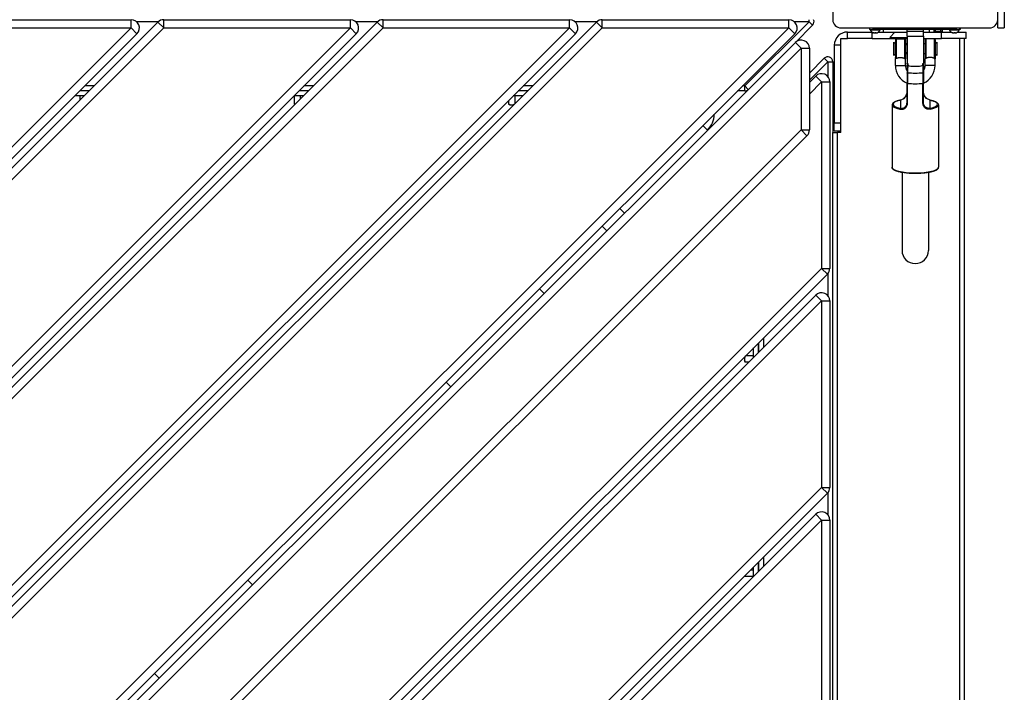
# Model space of a CAD drawing. Units: millimetres. Extents: x -886 to 4092, y -2675 to 2975.
# Drawn here: x 971 to 1568, y -728 to -320 of the extents above; entities that cross this region are included whole.
import ezdxf

# ---------------------------------------------------------------- set-up
doc = ezdxf.new("R2010")
doc.units = ezdxf.units.MM

# ---------------------------------------------------------------- blocks, each defined once
blk = doc.blocks.new('CL-402')
for p, q in [((1464.07, -230.25), (1464.07, -320.25)), ((1564.07, -320.25), (1564.07, -230.25)), ((1568.07, -315.25), (1568.07, -325.25)), ((714.21, -662.44), (1054.94, -321.71)), ((714.21, -928.31), (1320.81, -321.71)), ((714.21, -795.38), (1187.87, -321.71)), ((925.53, -320.25), (1038.67, -320.25)), ((1038.67, -325.25), (1038.67, -320.25)), ((1055.19, -321.48), (1041.96, -321.48)), ((1058.47, -325.25), (1054.94, -321.71)), ((1058.47, -320.25), (1171.61, -320.25)), ((1058.47, -325.25), (1058.47, -320.25)), ((1171.61, -325.25), (1171.61, -320.25)), ((1188.12, -321.48), (1174.89, -321.48)), ((1191.41, -325.25), (1187.87, -321.71)), ((1191.41, -320.25), (1304.54, -320.25)), ((1191.41, -325.25), (1191.41, -320.25)), ((1304.54, -325.25), (1304.54, -320.25)), ((1321.06, -321.48), (1307.83, -321.48)), ((1324.34, -325.25), (1320.81, -321.71)), ((1324.34, -320.25), (1437.48, -320.25)), ((1324.34, -325.25), (1324.34, -320.25)), ((1449.73, -321.48), (1410.73, -360.48)), ((1437.48, -325.25), (1437.48, -320.25)), ((1449.73, -321.48), (1440.77, -321.48)), ((1449.73, -321.48), (1449.73, -320.25)), ((1449.73, -321.48), (1451.86, -323.6)), ((1564.07, -325.25), (1564.07, -320.25)), ((717.75, -779.11), (1171.61, -325.25)), ((717.75, -665.97), (1058.47, -325.25)), ((717.75, -646.18), (1038.67, -325.25)), ((717.75, -931.85), (1324.34, -325.25)), ((717.75, -1044.98), (1437.48, -325.25)), ((717.75, -798.91), (1191.41, -325.25)), ((717.75, -912.05), (1304.54, -325.25)), ((925.53, -325.25), (1038.67, -325.25)), ((1038.67, -325.25), (1042.21, -328.79)), ((1058.47, -325.25), (1171.61, -325.25)), ((1171.61, -325.25), (1175.14, -328.79)), ((1191.41, -325.25), (1304.54, -325.25)), ((1304.54, -325.25), (1308.08, -328.79)), ((1324.34, -325.25), (1437.48, -325.25)), ((1437.48, -325.25), (1441.02, -328.79)), ((1451.86, -323.6), (1441.37, -334.09)), ((1469.07, -325.25), (1559.07, -325.25)), ((1473.01, -327.75), (1487.83, -327.75)), ((1473.01, -331.75), (1473.01, -327.75)), ((1486.25, -325.25), (1486.25, -326.25)), ((1486.75, -326.25), (1486.25, -326.25)), ((1486.75, -326.51), (1486.75, -326.25)), ((1486.75, -326.25), (1488.25, -326.25)), ((1486.75, -326.51), (1492.75, -326.51)), ((1488.01, -331.75), (1488.01, -327.87)), ((1491.25, -326.25), (1488.25, -326.25)), ((1488.57, -328.14), (1488.42, -328.08)), ((1488.77, -328.21), (1488.57, -328.14)), ((1488.77, -328.21), (1488.8, -328.15)), ((1489.13, -328.28), (1489.14, -328.24)), ((1489.82, -328.21), (1489.75, -328.14)), ((1489.82, -328.21), (1489.81, -328.08)), ((1490.07, -328.28), (1490.05, -328.09)), ((1490.36, -328.28), (1490.31, -328.08)), ((1490.35, -328.21), (1490.32, -328.08)), ((1491.25, -325.25), (1491.25, -326.25)), ((1536.25, -326.25), (1491.25, -326.25)), ((1491.66, -327.75), (1494.75, -327.75)), ((1492.75, -326.51), (1492.75, -326.25)), ((1494.75, -327.75), (1494.75, -326.25)), ((1494.75, -327.75), (1509.07, -327.75)), ((1498.75, -331.05), (1501.75, -327.75)), ((1509.07, -327.24), (1509.07, -326.25)), ((1509.07, -330.3), (1509.07, -327.24)), ((1509.07, -327.24), (1514.07, -327.24)), ((1514.07, -327.24), (1519.07, -327.24)), ((1519.07, -327.24), (1519.07, -326.25)), ((1519.07, -330.3), (1519.07, -327.24)), ((1519.07, -327.75), (1522.75, -327.75)), ((1522.75, -327.75), (1522.75, -326.25)), ((1522.75, -327.75), (1530.01, -327.75)), ((1525.51, -327.75), (1525.51, -326.25)), ((1525.51, -327.26), (1528.01, -327.26)), ((1526.38, -327.26), (1526.38, -326.25)), ((1528.01, -327.26), (1530.51, -327.26)), ((1529.65, -327.26), (1529.65, -326.25)), ((1530.01, -327.75), (1535.83, -327.75)), ((1530.01, -331.75), (1530.01, -327.75)), ((1530.51, -327.75), (1530.51, -326.25)), ((1534.75, -326.51), (1534.75, -326.25)), ((1534.75, -326.51), (1540.75, -326.51)), ((1536.25, -325.25), (1536.25, -326.25)), ((1539.25, -326.25), (1536.25, -326.25)), ((1536.57, -328.14), (1536.42, -328.08)), ((1536.77, -328.21), (1536.57, -328.14)), ((1536.77, -328.21), (1536.8, -328.15)), ((1537.13, -328.28), (1537.14, -328.24)), ((1537.82, -328.21), (1537.75, -328.14)), ((1537.82, -328.21), (1537.81, -328.08)), ((1538.07, -328.28), (1538.05, -328.09)), ((1538.36, -328.28), (1538.31, -328.08)), ((1538.35, -328.21), (1538.32, -328.08)), ((1539.25, -326.25), (1540.75, -326.25)), ((1539.66, -327.75), (1545.01, -327.75)), ((1541.25, -326.25), (1540.75, -326.25)), ((1540.75, -326.51), (1540.75, -326.25)), ((1541.25, -325.25), (1541.25, -326.25)), ((1545.01, -331.75), (1545.01, -327.75)), ((1564.07, -325.25), (1568.07, -325.25)), ((721.28, -782.65), (1175.14, -328.79)), ((721.28, -649.71), (1042.21, -328.79)), ((721.28, -1048.52), (1441.02, -328.79)), ((721.28, -915.58), (1308.08, -328.79)), ((1441.37, -334.09), (726.58, -1048.87)), ((1444.9, -337.62), (1441.37, -334.09)), ((1469.01, -331.75), (1473.01, -331.75)), ((1469.01, -388.75), (1469.01, -331.75)), ((1488.01, -331.75), (1473.01, -331.75)), ((1488.01, -331.75), (1509.07, -331.75)), ((1498.75, -331.05), (1508.75, -331.05)), ((1501.07, -341.96), (1501.07, -333.96)), ((1501.07, -333.96), (1502.07, -334.96)), ((1502.07, -332.46), (1502.07, -343.25)), ((1502.57, -331.96), (1507.57, -331.96)), ((1502.57, -331.96), (1502.57, -343.73)), ((1507.57, -331.96), (1507.57, -343.73)), ((1508.07, -332.46), (1508.07, -343.25)), ((1508.75, -331.05), (1509.07, -331.05)), ((1509.07, -330.3), (1509.07, -346.62)), ((1509.07, -330.3), (1514.07, -330.3)), ((1514.07, -330.3), (1519.07, -330.3)), ((1519.07, -330.3), (1519.07, -346.62)), ((1519.07, -331.75), (1530.01, -331.75)), ((1520.07, -332.46), (1520.07, -343.25)), ((1525.57, -331.96), (1520.57, -331.96)), ((1520.57, -331.96), (1520.57, -343.73)), ((1525.57, -331.96), (1525.57, -343.73)), ((1526.07, -332.46), (1526.07, -343.25)), ((1527.07, -333.96), (1526.07, -334.96)), ((1527.07, -333.96), (1527.07, -341.96)), ((1545.01, -331.75), (1530.01, -331.75)), ((1541.01, -1073.75), (1541.01, -331.75)), ((1544.01, -1073.75), (1544.01, -331.75)), ((1444.9, -337.62), (730.12, -1052.41)), ((1444.9, -337.62), (1449.9, -337.62)), ((1444.9, -337.62), (1444.9, -387.12)), ((1449.9, -337.62), (1449.9, -387.12)), ((1465.01, -335.75), (1465.01, -382.75)), ((1469.01, -335.75), (1465.01, -335.75)), ((1502.07, -340.96), (1502.07, -334.96)), ((1502.07, -340.96), (1502.07, -334.96)), ((1509.07, -334.96), (1508.07, -334.96)), ((1509.07, -335.51), (1508.07, -335.51)), ((1520.07, -334.96), (1519.07, -334.96)), ((1449.9, -352.63), (1458.89, -343.64)), ((1449.9, -356.87), (1461.01, -345.76)), ((1461.01, -345.76), (1458.89, -343.64)), ((1461.01, -345.76), (1464.01, -345.76)), ((1461.01, -345.76), (1461.01, -354.73)), ((1464.01, -345.76), (1464.01, -388.75)), ((1501.07, -341.96), (1502.07, -340.96)), ((1502.07, -343.25), (1502.07, -343.96)), ((1502.07, -343.32), (1502.07, -343.3)), ((1502.07, -343.66), (1502.07, -343.72)), ((1502.07, -343.8), (1502.07, -343.96)), ((1502.07, -343.96), (1502.07, -343.83)), ((1502.07, -347.96), (1502.07, -343.96)), ((1502.07, -343.96), (1502.07, -343.96)), ((1509.07, -340.42), (1508.07, -340.42)), ((1509.07, -340.96), (1508.07, -340.96)), ((1508.07, -343.25), (1508.07, -343.96)), ((1508.07, -343.82), (1508.07, -343.96)), ((1508.07, -343.96), (1508.07, -343.83)), ((1508.07, -347.96), (1508.07, -343.96)), ((1508.07, -343.96), (1508.07, -343.96)), ((1508.07, -343.96), (1508.07, -343.96)), ((1520.07, -340.96), (1519.07, -340.96)), ((1520.07, -343.25), (1520.07, -343.96)), ((1520.07, -343.82), (1520.07, -343.96)), ((1520.07, -343.96), (1520.07, -343.93)), ((1520.07, -343.96), (1520.07, -343.96)), ((1520.07, -343.96), (1520.07, -343.96)), ((1520.07, -347.96), (1520.07, -343.96)), ((1527.07, -341.96), (1526.07, -340.96)), ((1526.07, -343.25), (1526.07, -343.96)), ((1526.07, -343.32), (1526.07, -343.3)), ((1526.07, -343.66), (1526.07, -343.72)), ((1526.07, -343.8), (1526.07, -343.96)), ((1526.07, -343.96), (1526.07, -343.94)), ((1526.07, -347.96), (1526.07, -343.96)), ((1502.07, -347.96), (1508.07, -347.96)), ((1509.07, -347.08), (1509.07, -346.62)), ((1509.07, -347.08), (1509.09, -346.95)), ((1509.07, -347.08), (1509.07, -348.41)), ((1509.07, -348.41), (1509.07, -352.66)), ((1509.09, -346.95), (1509.14, -346.82)), ((1509.14, -346.82), (1509.23, -346.72)), ((1509.57, -346.89), (1509.57, -347.93)), ((1518.57, -347.93), (1518.57, -346.89)), ((1518.99, -346.82), (1518.9, -346.72)), ((1519.05, -346.95), (1518.99, -346.82)), ((1519.07, -347.08), (1519.05, -346.95)), ((1519.07, -347.08), (1519.07, -346.62)), ((1519.07, -348.41), (1519.07, -347.08)), ((1519.07, -348.41), (1519.07, -352.66)), ((1526.07, -347.96), (1520.07, -347.96)), ((1453.71, -354.48), (1449.9, -358.29)), ((1457.25, -358.02), (1449.9, -365.36)), ((1457.25, -358.02), (1453.71, -354.48)), ((1457.25, -358.02), (1457.25, -471.15)), ((1457.25, -358.02), (1462.25, -358.02)), ((1462.25, -358.02), (1462.25, -471.15)), ((1509.07, -352.66), (1509.07, -358.8)), ((1519.07, -352.66), (1519.07, -358.8)), ((1013.17, -363.48), (1007.51, -363.48)), ((1013.17, -363.48), (1007.51, -363.48)), ((1016.17, -360.48), (1010.51, -360.48)), ((1146.1, -363.48), (1140.45, -363.48)), ((1146.1, -363.48), (1140.45, -363.48)), ((1149.1, -360.48), (1143.45, -360.48)), ((1279.04, -363.48), (1273.38, -363.48)), ((1279.04, -363.48), (1273.38, -363.48)), ((1282.04, -360.48), (1276.38, -360.48)), ((1410.73, -363.48), (1406.32, -363.48)), ((1410.73, -360.48), (1409.32, -360.48)), ((1410.73, -363.48), (1410.73, -360.48)), ((1410.73, -360.48), (1412.86, -362.6)), ((1509.07, -370.72), (1509.07, -358.8)), ((1509.4, -370.83), (1509.4, -358.92)), ((1518.73, -370.83), (1518.73, -358.92)), ((1519.07, -370.72), (1519.07, -358.8)), ((1010.17, -366.48), (1004.51, -366.48)), ((1007.47, -366.48), (1007.47, -369.18)), ((1143.1, -366.48), (1137.45, -366.48)), ((1137.47, -366.48), (1137.47, -371.4)), ((1141.22, -366.48), (1141.22, -368.36)), ((1267.47, -369.39), (1267.47, -371.4)), ((1276.04, -366.48), (1270.38, -366.48)), ((1271.22, -366.48), (1271.22, -371.3)), ((1504.96, -369.08), (1506.77, -368.35)), ((1504.96, -369.08), (1504.99, -369.07)), ((1504.96, -369.08), (1504.96, -369.08)), ((1504.99, -369.07), (1505.03, -369.07)), ((1505.03, -369.07), (1505.07, -369.08)), ((1505.07, -369.08), (1505.52, -368.95)), ((1505.07, -369.08), (1505.07, -373.95)), ((1505.52, -368.95), (1507.3, -367.99)), ((1506.77, -368.35), (1508.4, -366.76)), ((1507.3, -367.99), (1508.71, -366.19)), ((1508.4, -366.76), (1509.07, -364.55)), ((1508.71, -366.19), (1509.07, -364.55)), ((1519.73, -366.76), (1519.07, -364.55)), ((1519.42, -366.19), (1519.07, -364.55)), ((1520.83, -367.99), (1519.42, -366.19)), ((1521.36, -368.35), (1519.73, -366.76)), ((1522.61, -368.95), (1520.83, -367.99)), ((1523.17, -369.08), (1521.36, -368.35)), ((1523.07, -369.08), (1522.61, -368.95)), ((1523.1, -369.07), (1523.07, -369.08)), ((1523.07, -373.95), (1523.07, -369.08)), ((1523.14, -369.07), (1523.1, -369.07)), ((1523.17, -369.08), (1523.14, -369.07)), ((1523.17, -369.08), (1523.17, -369.08)), ((1137.47, -371.4), (1137.63, -371.49)), ((1137.47, -371.4), (1137.92, -371.66)), ((1137.63, -371.49), (1137.78, -371.57)), ((1137.78, -371.57), (1137.94, -371.64)), ((1267.47, -371.4), (1268.48, -371.98)), ((1268.48, -371.98), (1269.35, -371.98)), ((1269.35, -371.98), (1269.9, -371.93)), ((1269.35, -371.98), (1270.54, -371.98)), ((1269.9, -371.93), (1270.45, -371.77)), ((1270.45, -371.77), (1271, -371.53)), ((1500.07, -372), (1500.07, -409.84)), ((1528.07, -372), (1528.07, -409.84)), ((1444.9, -387.12), (779.62, -1052.41)), ((1385.25, -384.55), (1388.08, -387.38)), ((1448.44, -390.66), (1444.9, -387.12)), ((1444.9, -387.12), (1449.9, -387.12)), ((1465.01, -382.75), (1469.01, -382.75)), ((1465.01, -387.75), (1465.01, -382.75)), ((1465.01, -387.75), (1469.01, -387.75)), ((1448.44, -390.66), (783.15, -1055.94)), ((1464.01, -1016.75), (1464.01, -388.75)), ((1464.01, -388.75), (1467.01, -388.75)), ((1469.01, -388.75), (1467.01, -388.75)), ((1467.01, -1016.75), (1467.01, -388.75)), ((1506.07, -412.98), (1506.07, -460.25)), ((1522.07, -412.98), (1522.07, -460.25)), ((1337.73, -437.73), (1334.9, -434.9)), ((1327.12, -448.33), (1324.3, -445.51)), ((1457.25, -471.15), (850.65, -1077.75)), ((1460.78, -474.69), (1457.25, -471.15)), ((1457.25, -471.15), (1462.25, -471.15)), ((1460.78, -474.69), (854.18, -1081.29)), ((1461.01, -474.44), (1461.01, -487.67)), ((1453.71, -487.42), (866.91, -1074.21)), ((1289.04, -486.42), (1286.21, -483.59)), ((1457.25, -490.95), (1453.71, -487.42)), ((1457.25, -490.95), (870.45, -1077.75)), ((1457.25, -490.95), (1457.25, -604.09)), ((1457.25, -490.95), (1462.25, -490.95)), ((1462.25, -490.95), (1462.25, -604.09)), ((1419.01, -516.46), (1419.01, -522.11)), ((1419.01, -522.11), (1419.01, -516.46)), ((1422.01, -513.46), (1422.01, -519.11)), ((1410.51, -524.96), (1410.51, -526.15)), ((1410.73, -525.04), (1410.57, -525.59)), ((1410.97, -524.5), (1410.73, -525.04)), ((1416.01, -524.27), (1411.2, -524.27)), ((1416.01, -525.11), (1416.01, -519.46)), ((1410.57, -525.59), (1410.51, -526.15)), ((1410.51, -526.15), (1410.51, -527.02)), ((1411.1, -528.02), (1410.51, -527.02)), ((1413.1, -528.02), (1411.1, -528.02)), ((1232.47, -542.99), (1229.64, -540.16)), ((1457.25, -604.09), (983.58, -1077.75)), ((1460.78, -607.62), (987.12, -1081.29)), ((1457.25, -604.09), (1462.25, -604.09)), ((1460.78, -607.62), (1457.25, -604.09)), ((1461.01, -607.37), (1461.01, -620.6)), ((1453.71, -620.35), (999.85, -1074.21)), ((1457.25, -623.89), (1453.71, -620.35)), ((1457.25, -623.89), (1003.38, -1077.75)), ((1457.25, -623.89), (1462.25, -623.89)), ((1457.25, -623.89), (1457.25, -737.03)), ((1462.25, -623.89), (1462.25, -737.03)), ((1419.01, -649.39), (1419.01, -655.05)), ((1419.01, -655.05), (1419.01, -649.39)), ((1422.01, -646.39), (1422.01, -652.05)), ((1416.01, -654.27), (1414.13, -654.27)), ((1416.01, -658.05), (1416.01, -652.39)), ((1112.26, -663.2), (1109.43, -660.37)), ((1411.1, -658.02), (1410.83, -657.57)), ((1410.85, -657.55), (1410.93, -657.71)), ((1410.93, -657.71), (1411.01, -657.87)), ((1411.01, -657.87), (1411.1, -658.02)), ((1416.01, -658.02), (1411.1, -658.02)), ((1055.69, -719.77), (1052.86, -716.94))]:
    blk.add_line(p, q)
for centre, radius, start, end in [((1038.67, -325.25), 5, 315, 90), ((1058.47, -325.25), 5, 90, 135), ((1171.61, -325.25), 5, 315, 90), ((1191.41, -325.25), 5, 90, 135), ((1304.54, -325.25), 5, 315, 90), ((1324.34, -325.25), 5, 90, 135), ((1437.48, -325.25), 5, 315, 90), ((1449.73, -321.48), 3, 315, 24.22704), ((1469.07, -320.25), 5, 180, 270), ((1559.07, -320.25), 5, 270, 0), ((1473.01, -335.75), 8, 90, 180), ((1489.75, -324.98), 3.37, 207.02506, 249.57791), ((1489.73, -324.83), 3.47, 275.59437, 280.20133), ((1489.75, -324.98), 3.37, 290.42209, 332.97494), ((1537.75, -324.98), 3.37, 207.02506, 249.57791), ((1537.73, -324.83), 3.47, 275.59437, 280.20133), ((1537.75, -324.98), 3.37, 290.42209, 332.97494), ((1444.9, -337.62), 5, 0, 135), ((1502.57, -332.46), 0.5, 90, 180), ((1507.57, -332.46), 0.5, 0, 90), ((1520.57, -332.46), 0.5, 90, 180), ((1525.57, -332.46), 0.5, 0, 90), ((1461.01, -345.76), 3, 0, 135), ((1514.07, -347.96), 12, 180, 245.37568), ((1514.07, -347.96), 6, 180, 213.55731), ((1514.07, -337.96), 10, 240.00004, 241.10425), ((1514.07, -337.96), 10, 298.89575, 299.99996), ((1514.07, -347.96), 12, 294.62432, 0), ((1514.07, -347.96), 6, 326.44269, 0), ((1457.25, -358.02), 5, 0, 135), ((1410.73, -360.48), 3, 270, 315), ((1378.18, -377.48), 14, 315, 359.41531), ((1444.9, -387.12), 5, 315, 0), ((1514.07, -460.25), 8, 180, 0), ((1457.25, -471.15), 5, 315, 0), ((1457.25, -490.95), 5, 0, 135), ((1457.25, -604.09), 5, 315, 0), ((1457.25, -623.89), 5, 0, 135)]:
    blk.add_arc(centre, radius, start, end)
for centre, major_axis, ratio, start_param, end_param in [((1490.13, -325.22), (-1.76, -2.84), 0.250855, 0.054109, 0.254129), ((1489.71, -325), (1.56, -2.98), 0.945554, 5.429377, 5.549629), ((1489.88, -325), (-0.53, -3.32), 0.288214, 0.319147, 0.439399), ((1489.63, -325.22), (2.99, -1.47), 0.82299, 5.15137, 5.35139), ((1489.62, -325), (0.53, -3.32), 0.288214, 0.227042, 0.347294), ((1489.71, -325), (1.56, -2.98), 0.945554, 6.095818, 6.16332), ((1538.13, -325.22), (-1.76, -2.84), 0.250855, 0.054109, 0.254129), ((1537.71, -325), (1.56, -2.98), 0.945554, 5.429377, 5.549629), ((1537.88, -325), (-0.53, -3.32), 0.288214, 0.319147, 0.439399), ((1537.63, -325.22), (2.99, -1.47), 0.82299, 5.15137, 5.35139), ((1537.62, -325), (0.53, -3.32), 0.288214, 0.227042, 0.347294), ((1537.71, -325), (1.56, -2.98), 0.945554, 6.095818, 6.16332), ((1502.57, -343.25), (0.5, 0), 0.961047, 3.141593, 4.712389), ((1507.57, -343.25), (0.5, 0), 0.961047, 4.712389, 6.283185), ((1520.57, -343.25), (-0.5, 0), 0.961047, 0, 1.570796), ((1525.57, -343.25), (0.5, 0), 0.961047, 4.712389, 6.283185), ((1514.07, -347.26), (-5.27, 0), 0.242181, 0.548028, 2.593564), ((1514.07, -349.82), (11.64, 0), 0.242181, 4.301837, 5.122941), ((1509.57, -358.8), (-0.5, 0), 0.242181, 0, 1.230959), ((1514.07, -355.72), (14, 0), 0.242181, 4.372552, 5.052226), ((1518.57, -358.8), (0.5, 0), 0.242181, 5.052226, 6.283185), ((1514.07, -371.52), (13.5, 0), 0.242181, 2.300524, 3.982661), ((1505.07, -369.57), (-0.106, 0.489), 0.646821, 6.282512, 6.283185), ((1514.07, -371.52), (-13.5, 0), 0.242181, 2.300524, 3.982661), ((1523.07, -369.57), (0.106, 0.489), 0.646821, 0, 0.000673), ((1514.07, -372), (14, 0), 0.242181, 3.141593, 3.982661), ((1509.57, -370.72), (-0.5, 0), 0.242181, 0, 1.230959), ((1518.57, -370.72), (0.5, 0), 0.242181, 5.052226, 6.283185), ((1514.07, -372), (14, 0), 0.242181, 5.442117, 6.283185), ((1514.07, -409.84), (14, 0), 0.242181, 3.141593, 6.283185)]:
    blk.add_ellipse(centre, major_axis=major_axis, ratio=ratio, start_param=start_param, end_param=end_param)
for points in [[(1489.13, -328.28), (1489.01, -328.26), (1488.89, -328.24), (1488.77, -328.21)], [(1488.98, -328.21), (1489.13, -328.24), (1489.27, -328.26), (1489.42, -328.28)], [(1489.42, -328.28), (1489.5, -328.26), (1489.59, -328.24), (1489.67, -328.21)], [(1490.07, -328.28), (1489.99, -328.26), (1489.9, -328.24), (1489.82, -328.21)], [(1490.35, -328.21), (1490.35, -328.24), (1490.36, -328.26), (1490.36, -328.28)], [(1490.36, -328.28), (1490.48, -328.26), (1490.6, -328.24), (1490.72, -328.21)], [(1537.13, -328.28), (1537.01, -328.26), (1536.89, -328.24), (1536.77, -328.21)], [(1536.98, -328.21), (1537.13, -328.24), (1537.27, -328.26), (1537.42, -328.28)], [(1537.42, -328.28), (1537.5, -328.26), (1537.59, -328.24), (1537.67, -328.21)], [(1538.07, -328.28), (1537.99, -328.26), (1537.9, -328.24), (1537.82, -328.21)], [(1538.35, -328.21), (1538.35, -328.24), (1538.36, -328.26), (1538.36, -328.28)], [(1538.36, -328.28), (1538.48, -328.26), (1538.6, -328.24), (1538.72, -328.21)]]:
    blk.add_open_spline(points, degree=3)
for points, knots in [([(1502.57, -343.73), (1502.49, -343.76), (1502.35, -343.83), (1502.19, -343.9), (1502.09, -343.95), (1502.07, -343.96), (1502.07, -343.96)], [0, 0, 0, 0, 1.725203, 3.398911, 5.288439, 7, 7, 7, 7]), ([(1502.57, -343.73), (1502.64, -343.7), (1502.79, -343.64), (1503.01, -343.55), (1503.31, -343.45), (1503.65, -343.35), (1504.01, -343.26), (1504.29, -343.22), (1504.56, -343.18), (1504.84, -343.16), (1505.12, -343.16), (1505.39, -343.17), (1505.66, -343.19), (1505.94, -343.23), (1506.23, -343.29), (1506.58, -343.37), (1506.96, -343.49), (1507.31, -343.62), (1507.49, -343.7), (1507.57, -343.73)], [0, 0, 0, 0, 1.45774, 2.357072, 3.366192, 5.441953, 6.419123, 7.391713, 8.338927, 9.255598, 10.166848, 11.07186, 11.976111, 12.939116, 13.961885, 15.005577, 16.930608, 18.582006, 20, 20, 20, 20]), ([(1507.57, -343.73), (1507.63, -343.76), (1507.77, -343.82), (1507.92, -343.89), (1508.02, -343.94), (1508.06, -343.96), (1508.07, -343.96), (1508.07, -343.96)], [0, 0, 0, 0, 1.655494, 3.690372, 5.645731, 6.762898, 8, 8, 8, 8]), ([(1520.57, -343.73), (1520.5, -343.76), (1520.37, -343.82), (1520.21, -343.89), (1520.12, -343.94), (1520.07, -343.96), (1520.07, -343.96), (1520.07, -343.96)], [0, 0, 0, 0, 1.655494, 3.690372, 5.645731, 6.762898, 8, 8, 8, 8]), ([(1525.57, -343.73), (1525.49, -343.7), (1525.35, -343.64), (1525.12, -343.55), (1524.82, -343.45), (1524.48, -343.35), (1524.12, -343.26), (1523.85, -343.22), (1523.57, -343.18), (1523.29, -343.16), (1523.02, -343.16), (1522.74, -343.17), (1522.47, -343.19), (1522.19, -343.23), (1521.91, -343.29), (1521.55, -343.37), (1521.18, -343.49), (1520.83, -343.62), (1520.64, -343.7), (1520.57, -343.73)], [0, 0, 0, 0, 1.45774, 2.357072, 3.366192, 5.441953, 6.419123, 7.391713, 8.338927, 9.255598, 10.166848, 11.07186, 11.976111, 12.939116, 13.961885, 15.005577, 16.930608, 18.582006, 20, 20, 20, 20]), ([(1525.57, -343.73), (1525.64, -343.76), (1525.78, -343.83), (1525.94, -343.9), (1526.04, -343.95), (1526.07, -343.96), (1526.07, -343.96)], [0, 0, 0, 0, 1.725203, 3.398911, 5.288439, 7, 7, 7, 7]), ([(1509.07, -348.41), (1509.07, -348.37), (1509.08, -348.3), (1509.11, -348.2), (1509.17, -348.11), (1509.24, -348.04), (1509.32, -347.99), (1509.41, -347.95), (1509.49, -347.93), (1509.54, -347.93), (1509.57, -347.93)], [0, 0, 0, 0, 1.70178, 3.245454, 4.604765, 6.012603, 7.369994, 8.850351, 10.047526, 11, 11, 11, 11]), ([(1509.57, -347.93), (1509.56, -347.95), (1509.55, -347.99), (1509.54, -348.05), (1509.54, -348.08), (1509.54, -348.12), (1509.54, -348.15), (1509.54, -348.2), (1509.54, -348.25), (1509.53, -348.32), (1509.52, -348.38), (1509.52, -348.43), (1509.52, -348.48), (1509.51, -348.54), (1509.51, -348.6), (1509.5, -348.69), (1509.5, -348.8), (1509.49, -348.95), (1509.48, -349.15), (1509.47, -349.4), (1509.47, -349.69), (1509.46, -350.03), (1509.45, -350.39), (1509.44, -350.76), (1509.44, -351.11), (1509.43, -351.42), (1509.43, -351.71), (1509.43, -351.99), (1509.43, -352.22), (1509.42, -352.36), (1509.42, -352.4)], [0, 0, 0, 0, 1.09226, 1.813926, 2.296719, 2.669985, 3.135637, 3.570258, 4.611888, 5.286374, 5.924881, 6.527409, 7.049121, 7.632136, 8.276455, 9.071415, 10.098974, 11.466844, 13.098004, 14.997553, 16.99859, 19.153146, 21.29555, 23.381679, 25.177049, 26.599373, 27.919499, 29.299056, 30.381736, 31, 31, 31, 31]), ([(1519.07, -348.41), (1519.07, -348.37), (1519.06, -348.3), (1519.02, -348.2), (1518.96, -348.11), (1518.9, -348.04), (1518.81, -347.99), (1518.72, -347.95), (1518.64, -347.93), (1518.59, -347.93), (1518.57, -347.93)], [0, 0, 0, 0, 1.70178, 3.245454, 4.604765, 6.012603, 7.369994, 8.850351, 10.047526, 11, 11, 11, 11]), ([(1518.57, -347.93), (1518.58, -347.95), (1518.59, -347.99), (1518.59, -348.05), (1518.59, -348.08), (1518.59, -348.12), (1518.59, -348.15), (1518.59, -348.2), (1518.6, -348.25), (1518.6, -348.32), (1518.61, -348.38), (1518.61, -348.43), (1518.61, -348.48), (1518.62, -348.54), (1518.62, -348.6), (1518.63, -348.69), (1518.63, -348.8), (1518.64, -348.95), (1518.65, -349.15), (1518.66, -349.4), (1518.67, -349.69), (1518.67, -350.03), (1518.68, -350.39), (1518.69, -350.76), (1518.69, -351.11), (1518.7, -351.42), (1518.7, -351.71), (1518.7, -351.99), (1518.7, -352.22), (1518.71, -352.36), (1518.71, -352.4)], [0, 0, 0, 0, 1.09226, 1.813926, 2.296719, 2.669985, 3.135637, 3.570258, 4.611888, 5.286374, 5.924881, 6.527409, 7.049121, 7.632136, 8.276455, 9.071415, 10.098974, 11.466844, 13.098004, 14.997553, 16.99859, 19.153146, 21.29555, 23.381679, 25.177049, 26.599373, 27.919499, 29.299056, 30.381736, 31, 31, 31, 31]), ([(1509.07, -352.66), (1509.07, -352.64), (1509.08, -352.6), (1509.11, -352.54), (1509.17, -352.49), (1509.24, -352.45), (1509.33, -352.42), (1509.39, -352.41), (1509.42, -352.4)], [0, 0, 0, 0, 1.674488, 3.224815, 4.585119, 6.165136, 7.61481, 9, 9, 9, 9]), ([(1509.42, -352.4), (1509.42, -352.57), (1509.41, -352.89), (1509.41, -353.36), (1509.41, -353.81), (1509.41, -354.25), (1509.41, -354.74), (1509.4, -355.29), (1509.4, -355.95), (1509.4, -356.66), (1509.4, -357.41), (1509.4, -358.05), (1509.4, -358.56), (1509.4, -358.81), (1509.4, -358.92)], [0, 0, 0, 0, 1.284231, 2.426424, 3.495408, 4.483226, 5.570255, 6.848148, 8.27981, 9.986271, 11.599562, 13.240963, 14.30528, 15, 15, 15, 15]), ([(1518.71, -352.4), (1518.71, -352.57), (1518.72, -352.89), (1518.72, -353.36), (1518.72, -353.81), (1518.72, -354.25), (1518.73, -354.74), (1518.73, -355.29), (1518.73, -355.95), (1518.73, -356.66), (1518.73, -357.41), (1518.73, -358.05), (1518.73, -358.56), (1518.73, -358.81), (1518.73, -358.92)], [0, 0, 0, 0, 1.284231, 2.426424, 3.495408, 4.483226, 5.570255, 6.848148, 8.27981, 9.986271, 11.599562, 13.240963, 14.30528, 15, 15, 15, 15]), ([(1519.07, -352.66), (1519.07, -352.64), (1519.06, -352.6), (1519.02, -352.54), (1518.97, -352.5), (1518.9, -352.46), (1518.83, -352.43), (1518.76, -352.41), (1518.73, -352.41), (1518.71, -352.4)], [0, 0, 0, 0, 1.929462, 3.608891, 5.089465, 6.593293, 8.093497, 9.219758, 10, 10, 10, 10]), ([(1504.96, -369.08), (1504.78, -369.12), (1504.61, -369.16), (1504.26, -369.24), (1504.1, -369.28), (1503.61, -369.41), (1503.3, -369.5), (1502.74, -369.69), (1502.48, -369.78), (1502.04, -369.96), (1501.86, -370.05), (1501.53, -370.21), (1501.39, -370.29), (1501.13, -370.45), (1501.01, -370.53), (1500.85, -370.65), (1500.81, -370.69), (1500.73, -370.75), (1500.7, -370.78), (1500.65, -370.82), (1500.64, -370.83), (1500.62, -370.85), (1500.61, -370.86), (1500.58, -370.9), (1500.55, -370.92), (1500.49, -370.98), (1500.45, -371.03), (1500.37, -371.13), (1500.33, -371.2), (1500.25, -371.31), (1500.22, -371.37), (1500.17, -371.48), (1500.15, -371.54), (1500.12, -371.64), (1500.1, -371.7), (1500.08, -371.8), (1500.07, -371.85), (1500.07, -371.94), (1500.07, -371.97), (1500.07, -372)], [0, 0, 0, 0, 0.862331, 0.862331, 1.724661, 1.724661, 3.449323, 3.449323, 5.097274, 5.097274, 6.456697, 6.456697, 7.630744, 7.630744, 8.804791, 8.804791, 9.306677, 9.306677, 9.684457, 9.684457, 9.821653, 9.821653, 9.95885, 9.95885, 10.233242, 10.233242, 10.782028, 10.782028, 11.486514, 11.486514, 12.108159, 12.108159, 12.668019, 12.668019, 13.185954, 13.185954, 13.67959, 13.67959, 14, 14, 14, 14]), ([(1523.17, -369.08), (1523.35, -369.12), (1523.53, -369.16), (1523.87, -369.24), (1524.04, -369.28), (1524.52, -369.41), (1524.83, -369.5), (1525.4, -369.69), (1525.65, -369.78), (1526.09, -369.96), (1526.28, -370.05), (1526.6, -370.21), (1526.74, -370.29), (1527, -370.45), (1527.12, -370.53), (1527.28, -370.65), (1527.33, -370.69), (1527.4, -370.75), (1527.44, -370.78), (1527.48, -370.82), (1527.49, -370.83), (1527.51, -370.85), (1527.52, -370.86), (1527.56, -370.9), (1527.58, -370.92), (1527.64, -370.98), (1527.68, -371.03), (1527.76, -371.13), (1527.81, -371.2), (1527.88, -371.31), (1527.91, -371.37), (1527.96, -371.48), (1527.98, -371.54), (1528.02, -371.64), (1528.03, -371.7), (1528.05, -371.8), (1528.06, -371.85), (1528.06, -371.94), (1528.07, -371.97), (1528.07, -372)], [0, 0, 0, 0, 0.862338, 0.862338, 1.724676, 1.724676, 3.449351, 3.449351, 5.0973, 5.0973, 6.456722, 6.456722, 7.630769, 7.630769, 8.804816, 8.804816, 9.306632, 9.306632, 9.684461, 9.684461, 9.821674, 9.821674, 9.958888, 9.958888, 10.233315, 10.233315, 10.782169, 10.782169, 11.486638, 11.486638, 12.108269, 12.108269, 12.66812, 12.66812, 13.186049, 13.186049, 13.679681, 13.679681, 14, 14, 14, 14]), ([(1267.47, -371.4), (1267.61, -371.48), (1267.82, -371.59), (1268.13, -371.73), (1268.36, -371.82), (1268.61, -371.89), (1268.87, -371.95), (1269.12, -371.98), (1269.29, -371.98), (1269.35, -371.98)], [0, 0, 0, 0, 2.192924, 3.518258, 4.904265, 6.009799, 7.422733, 9.058584, 10, 10, 10, 10]), ([(1504.73, -374.53), (1504.9, -374.57), (1505.22, -374.62), (1505.67, -374.63), (1506.06, -374.61), (1506.42, -374.55), (1506.77, -374.46), (1507.13, -374.34), (1507.47, -374.17), (1507.8, -373.97), (1508.1, -373.73), (1508.39, -373.46), (1508.64, -373.16), (1508.85, -372.85), (1509.01, -372.56), (1509.11, -372.32), (1509.19, -372.12), (1509.24, -371.94), (1509.29, -371.76), (1509.37, -371.39), (1509.4, -371.08), (1509.4, -370.83)], [0, 0, 0, 0, 1.942409, 3.508954, 4.797348, 5.992359, 7.267804, 8.520023, 9.778687, 11.01135, 12.207799, 13.432888, 14.649546, 15.834841, 16.854502, 17.638444, 18.211779, 18.719284, 19.256736, 19.904391, 22, 22, 22, 22]), ([(1504.73, -374.53), (1504.73, -374.49), (1504.74, -374.41), (1504.76, -374.31), (1504.8, -374.21), (1504.85, -374.13), (1504.9, -374.06), (1504.96, -374.01), (1505.02, -373.97), (1505.05, -373.96), (1505.07, -373.95)], [0, 0, 0, 0, 1.701627, 3.245216, 4.604529, 6.012455, 7.369984, 8.850512, 10.047692, 11, 11, 11, 11]), ([(1505.07, -373.95), (1505.21, -373.99), (1505.5, -374.04), (1505.91, -374.06), (1506.28, -374.04), (1506.61, -373.98), (1506.93, -373.89), (1507.23, -373.76), (1507.52, -373.61), (1507.78, -373.43), (1508.02, -373.22), (1508.25, -372.99), (1508.46, -372.73), (1508.65, -372.42), (1508.81, -372.08), (1508.94, -371.71), (1509.02, -371.35), (1509.06, -371.01), (1509.07, -370.81), (1509.07, -370.72)], [0, 0, 0, 0, 1.777016, 3.357779, 4.629134, 5.861104, 7.017196, 8.192712, 9.315002, 10.386397, 11.397048, 12.436499, 13.517667, 14.662346, 15.831974, 16.970481, 18.217401, 19.218789, 20, 20, 20, 20]), ([(1523.4, -374.53), (1523.23, -374.57), (1522.91, -374.62), (1522.46, -374.63), (1522.08, -374.61), (1521.72, -374.55), (1521.36, -374.46), (1521, -374.34), (1520.66, -374.17), (1520.33, -373.97), (1520.03, -373.73), (1519.75, -373.46), (1519.49, -373.16), (1519.28, -372.85), (1519.12, -372.56), (1519.02, -372.32), (1518.94, -372.12), (1518.89, -371.94), (1518.84, -371.76), (1518.76, -371.39), (1518.73, -371.08), (1518.73, -370.83)], [0, 0, 0, 0, 1.942409, 3.508954, 4.797348, 5.992359, 7.267804, 8.520023, 9.778687, 11.01135, 12.207799, 13.432888, 14.649546, 15.834841, 16.854502, 17.638444, 18.211779, 18.719284, 19.256736, 19.904391, 22, 22, 22, 22]), ([(1523.07, -373.95), (1522.92, -373.99), (1522.63, -374.04), (1522.22, -374.06), (1521.86, -374.04), (1521.53, -373.98), (1521.21, -373.89), (1520.9, -373.76), (1520.61, -373.61), (1520.35, -373.43), (1520.11, -373.22), (1519.89, -372.99), (1519.67, -372.73), (1519.48, -372.42), (1519.32, -372.08), (1519.2, -371.71), (1519.11, -371.35), (1519.07, -371.01), (1519.07, -370.81), (1519.07, -370.72)], [0, 0, 0, 0, 1.777016, 3.357779, 4.629134, 5.861104, 7.017196, 8.192712, 9.315002, 10.386397, 11.397048, 12.436499, 13.517667, 14.662346, 15.831974, 16.970481, 18.217401, 19.218789, 20, 20, 20, 20]), ([(1523.4, -374.53), (1523.4, -374.49), (1523.39, -374.41), (1523.37, -374.31), (1523.33, -374.21), (1523.29, -374.13), (1523.23, -374.06), (1523.17, -374.01), (1523.12, -373.97), (1523.08, -373.96), (1523.07, -373.95)], [0, 0, 0, 0, 1.701627, 3.245216, 4.604529, 6.012455, 7.369984, 8.850512, 10.047692, 11, 11, 11, 11]), ([(1528.07, -409.84), (1528.07, -409.89), (1528.06, -409.94), (1528.05, -410.04), (1528.04, -410.09), (1528.02, -410.19), (1528, -410.24), (1527.97, -410.34), (1527.95, -410.39), (1527.9, -410.5), (1527.87, -410.55), (1527.83, -410.61), (1527.83, -410.61), (1527.8, -410.66), (1527.77, -410.7), (1527.74, -410.74), (1527.73, -410.75), (1527.72, -410.77), (1527.71, -410.78), (1527.65, -410.85), (1527.6, -410.91), (1527.48, -411.03), (1527.41, -411.09), (1527.25, -411.22), (1527.16, -411.29), (1526.95, -411.43), (1526.83, -411.5), (1526.55, -411.66), (1526.39, -411.74), (1526.03, -411.91), (1525.84, -411.99), (1525.39, -412.16), (1525.15, -412.24), (1524.63, -412.4), (1524.36, -412.48), (1523.73, -412.64), (1523.38, -412.72), (1522.71, -412.87), (1522.38, -412.92), (1521.98, -413), (1521.88, -413.01), (1521.36, -413.1), (1520.91, -413.17), (1520.2, -413.26), (1519.95, -413.29), (1519.48, -413.34), (1519.25, -413.36), (1518.51, -413.43), (1517.99, -413.47), (1517.05, -413.53), (1516.64, -413.55), (1515.67, -413.59), (1515.11, -413.6), (1513.98, -413.61), (1513.41, -413.61), (1512.28, -413.59), (1511.72, -413.57), (1510.63, -413.51), (1510.09, -413.47), (1509.05, -413.38), (1508.54, -413.33), (1507.56, -413.21), (1507.09, -413.15), (1506.54, -413.06), (1506.44, -413.05), (1506.25, -413.02), (1506.16, -413), (1505.74, -412.92), (1505.41, -412.86), (1504.71, -412.72), (1504.34, -412.63), (1503.66, -412.45), (1503.35, -412.36), (1502.81, -412.18), (1502.57, -412.1), (1502.13, -411.92), (1501.93, -411.83), (1501.58, -411.66), (1501.42, -411.58), (1501.14, -411.41), (1501.02, -411.32), (1500.8, -411.16), (1500.71, -411.08), (1500.56, -410.94), (1500.5, -410.87), (1500.39, -410.74), (1500.35, -410.68), (1500.27, -410.56), (1500.24, -410.51), (1500.19, -410.4), (1500.17, -410.35), (1500.13, -410.24), (1500.11, -410.19), (1500.09, -410.08), (1500.08, -410.03), (1500.07, -409.93), (1500.07, -409.89), (1500.07, -409.84)], [0, 0, 0, 0, 0.293729, 0.293729, 0.592386, 0.592386, 0.89933, 0.89933, 1.225255, 1.225255, 1.574998, 1.574998, 1.632088, 1.632088, 1.895636, 1.895636, 1.961523, 1.961523, 2.02741, 2.02741, 2.466356, 2.466356, 2.976962, 2.976962, 3.544297, 3.544297, 4.230017, 4.230017, 5.008418, 5.008418, 5.854678, 5.854678, 6.779181, 6.779181, 7.703683, 7.703683, 8.78049, 8.78049, 9.670157, 9.670157, 9.918803, 9.918803, 11.083389, 11.083389, 11.699292, 11.699292, 12.244498, 12.244498, 13.45965, 13.45965, 14.402209, 14.402209, 15.649241, 15.649241, 16.912336, 16.912336, 18.167208, 18.167208, 19.404784, 19.404784, 20.620093, 20.620093, 21.819415, 21.819415, 22.076036, 22.076036, 22.330609, 22.330609, 23.236731, 23.236731, 24.376404, 24.376404, 25.450467, 25.450467, 26.353671, 26.353671, 27.256874, 27.256874, 28.036088, 28.036088, 28.797657, 28.797657, 29.418236, 29.418236, 29.942926, 29.942926, 30.38869, 30.38869, 30.744065, 30.744065, 31.097117, 31.097117, 31.422863, 31.422863, 31.729134, 31.729134, 32, 32, 32, 32]), ([(1410.51, -526.15), (1410.51, -526.26), (1410.53, -526.49), (1410.59, -526.82), (1410.67, -527.12), (1410.83, -527.52), (1410.97, -527.81), (1411.1, -528.02)], [0, 0, 0, 0, 1.447402, 2.799721, 4.280074, 5.188369, 8, 8, 8, 8])]:
    blk.add_open_spline(points, degree=3, knots=knots)

msp = doc.modelspace()

# ---------------------------------------------------------------- block references
msp.add_blockref('CL-402', (0, 0))

doc.saveas('drawing.dxf')
